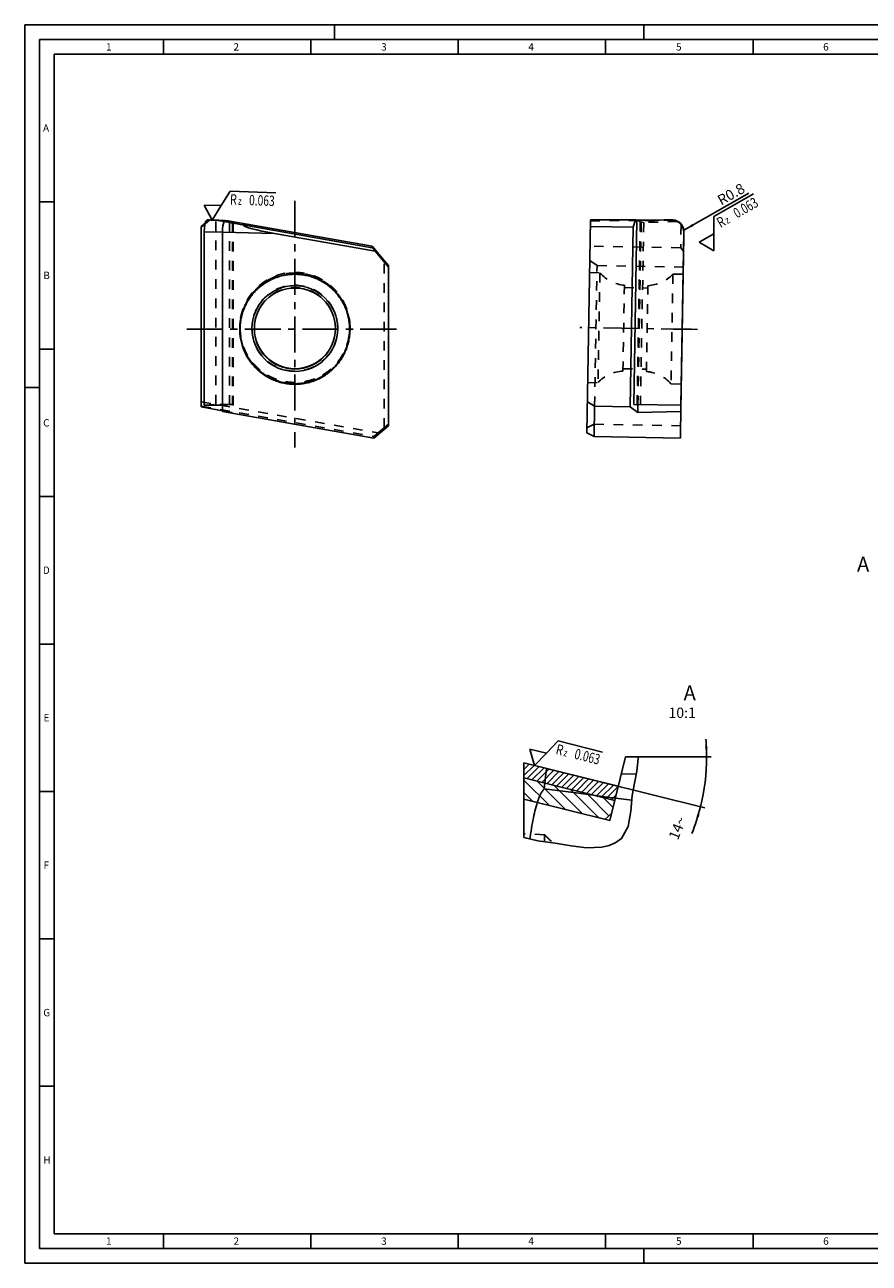
# Model space of a CAD drawing. Units: millimetres. Extents: x 0 to 594, y 0 to 420.
# Drawn here: x 0 to 286, y 0 to 420 of the extents above; entities that cross this region are included whole.
import ezdxf

# ---------------------------------------------------------------- set-up
doc = ezdxf.new("R2010")
doc.units = ezdxf.units.MM
doc.header["$LTSCALE"] = 32.67
doc.linetypes.add('CENTER', pattern=[0.6, 0.375, -0.075, 0.075, -0.075])
doc.linetypes.add('HIDDEN', pattern=[0.2, 0.1, -0.1])
doc.layers.get('0').update_dxf_attribs({"linetype": 'CONTINUOUS'})
for name, color, linetype in [('606024304-1_2_CL', 7, 'CONTINUOUS'), ('606024304-1_2_HL', 7, 'CONTINUOUS'), ('607397483-000-00-ED1_CL', 7, 'CONTINUOUS'), ('607397483-000-00-ED1_DIM', 7, 'CONTINUOUS'), ('607397483-000-00-ED1_FORMAT', 7, 'CONTINUOUS'), ('607397483-000-00-ED1_TEXT', 7, 'CONTINUOUS'), ('607397483-000_AXIS', 7, 'CONTINUOUS'), ('607397483-000_CL', 7, 'CONTINUOUS'), ('607397483-000_HL', 7, 'CONTINUOUS'), ('CT_Q1206NN_CL', 7, 'CONTINUOUS'), ('CT_Q1206NN_HL', 7, 'CONTINUOUS')]:
    doc.layers.add(name, color=color, linetype=linetype)
doc.styles.get("Standard").update_dxf_attribs({"font": 'TXT.SHX', "width": 0.7})
doc.dimstyles.new('DIMSTYLE_3', dxfattribs={"dimtxt": 3.5, "dimasz": 3.5, "dimexe": 1.5, "dimexo": 0, "dimgap": 3.5, "dimtad": 1, "dimdec": 0, "dimlfac": 0.1, "dimdsep": 46, "dimtxsty": 'STANDARD', "dimblk": '_FILLED', "dimblk1": '_FILLED', "dimblk2": '_FILLED', "dimcen": 0.09, "dimclrt": 2, "dimaunit": 1, "dimadec": 3, "dimazin": 2, "dimtp": 0.1, "dimtm": 0.1, "dimtfac": 1, "dimtdec": -1, "dimtofl": 0, "dimtmove": 0, "dimatfit": 3, "dimldrblk": '_FILLED', "dimfxl": 1, "dimtolj": 1, "dimarcsym": 0})
doc.dimstyles.get("Standard").update_dxf_attribs({"dimtxt": 3.5, "dimasz": 3.5, "dimexe": 1.5, "dimexo": 0, "dimtad": 1, "dimdec": 3, "dimdsep": 46, "dimtxsty": 'STANDARD', "dimblk": '_FILLED', "dimblk1": '_FILLED', "dimblk2": '_FILLED', "dimcen": 0.09, "dimclrt": 2, "dimadec": 3, "dimazin": 2, "dimtol": 1, "dimtp": 0.005, "dimtm": 0.005, "dimtfac": 1, "dimtdec": 3, "dimtofl": 0, "dimtmove": 0, "dimatfit": 3, "dimldrblk": '_FILLED', "dimfxl": 1, "dimtolj": 1, "dimarcsym": 0})

# ---------------------------------------------------------------- blocks, each defined once
blk = doc.blocks.new('*D2')
at = {"layer": '607397483-000-00-ED1_DIM', "color": 3, "linetype": 'CONTINUOUS'}
for p, q in [((203.7746362161, 171.7155852735), (232.7447747554, 171.7155852735)), ((176.8970787853, 167.812876432), (230.620901178, 154.4180230897))]:
    blk.add_line(p, q, dxfattribs=at)
for start, end in [(0, 4.9110242873), (346, 360), (338.163792742, 346)]:
    blk.add_arc((161.2441685748, 171.7155852735), 70.0006061806, start, end, dxfattribs=at)
for points in [[(230.7199213364, 175.2035553334), (231.2447747554, 171.7155852735), (231.5946479179, 175.2254278654)], [(228.6558302498, 151.2906786876), (229.1654575886, 154.7809059331), (227.8123782305, 151.5235170247)]]:
    blk.add_solid(points, dxfattribs=at)
at = {"layer": '607397483-000-00-ED1_DIM', "color": 2, "linetype": 'CONTINUOUS', "insert": (219.7245417961, 148.2822259961), "char_height": 3.5, "width": 10.625, "attachment_point": 2, "rotation": 68.16379274061921, "line_spacing_factor": 0.9}
blk.add_mtext('14\\fgdt;{\\W1.0;{\\fgdt;~}}', dxfattribs=at)
blk = doc.blocks.new('_FILLED')
at = {"color": 0, "linetype": 'BYBLOCK'}
blk.add_solid([(0, 0), (-1, 0.125), (-1, -0.125)], dxfattribs=at)
blk = doc.blocks.new('SURFACE_SYMBOLS_BL6', base_point=(240.6761594591, 353.5329294081))
at = {"layer": '607397483-000-00-ED1_CL', "color": 3, "linetype": 'CONTINUOUS'}
for p, q in [((233.708144657, 354.9285090616), (247.119034349, 362.6712898353)), ((233.708144657, 349.1550064407), (233.708144657, 354.9285090616)), ((228.7081447185, 346.2682551302), (233.708144657, 349.1550064407)), ((233.708144657, 343.3815038198), (233.708144657, 349.1550064407)), ((228.7081447185, 346.2682551302), (233.708144657, 343.3815038198))]:
    blk.add_line(p, q, dxfattribs=at)
at = {"layer": '607397483-000-00-ED1_CL', "color": 7, "linetype": 'CONTINUOUS'}
blk.add_line((233.708144657, 343.3815038198), (233.7080551065, 343.3813761621), dxfattribs=at)
at = {"layer": '607397483-000-00-ED1_CL', "color": 2, "linetype": 'CONTINUOUS'}
for s, height, width, p in [('0.063', 3.499999957, 0.7285714286, (241.6023504372, 354.2783938566)), ('R', 3.499999957, 0.7857142857, (235.9731853419, 351.0283938735)), ('z ', 2.5, 0.75, (238.354755173, 352.4033938566))]:
    blk.add_text(s, height=height, rotation=30, dxfattribs=dict(at, width=width)).set_placement(p)
blk = doc.blocks.new('SURFACE_SYMBOLS_BL9', base_point=(74.8662611098, 358.6605007619))
at = {"layer": '607397483-000-00-ED1_CL', "color": 3, "linetype": 'CONTINUOUS'}
for p, q in [((66.6132694289, 358.6605311237), (69.6755435613, 363.5549983727)), ((69.6755435613, 363.5549983727), (85.1513618853, 363.005759221)), ((60.8433993871, 358.8653046912), (63.5509952966, 353.7660638747)), ((60.8433993871, 358.8653046912), (66.6132694289, 358.6605311237)), ((63.5509952966, 353.7660638747), (66.6132694289, 358.6605311237))]:
    blk.add_line(p, q, dxfattribs=at)
at = {"layer": '607397483-000-00-ED1_CL', "color": 7, "linetype": 'CONTINUOUS'}
blk.add_line((63.5509952966, 353.7660638747), (63.5508516707, 353.7660031511), dxfattribs=at)
at = {"layer": '607397483-000-00-ED1_CL', "color": 2, "linetype": 'CONTINUOUS'}
for s, height, width, p in [('R', 3.499999957, 0.7857142857, (69.5270973822, 359.0473081087)), ('0.063', 3.499999957, 0.7285714286, (76.0230076709, 358.8167672622)), ('z ', 2.5, 0.75, (72.2753671003, 358.9497715974))]:
    blk.add_text(s, height=height, rotation=357.9674171438, dxfattribs=dict(at, width=width)).set_placement(p)
blk = doc.blocks.new('SURFACE_SYMBOLS_BL10', base_point=(185.3543701405, 172.5934869404))
at = {"layer": '607397483-000-00-ED1_CL', "color": 3, "linetype": 'CONTINUOUS'}
for p, q in [((176.9275639271, 172.9583437159), (180.9381758496, 177.1114539384)), ((180.9381758496, 177.1114539384), (195.9637500382, 173.3651575344)), ((171.3255590084, 174.3550804142), (172.9169520046, 168.8052334933)), ((171.3255590084, 174.3550804142), (176.9275639271, 172.9583437159)), ((172.9169520046, 168.8052334933), (176.9275639271, 172.9583437159))]:
    blk.add_line(p, q, dxfattribs=at)
at = {"layer": '607397483-000-00-ED1_CL', "color": 7, "linetype": 'CONTINUOUS'}
blk.add_line((172.9169520046, 168.8052334933), (172.916798909, 168.8052038711), dxfattribs=at)
at = {"layer": '607397483-000-00-ED1_CL', "color": 2, "linetype": 'CONTINUOUS'}
for s, height, width, p in [('R', 3.499999957, 0.7857142857, (179.8582621025, 172.7325163865)), ('z ', 2.5, 0.75, (182.5265753169, 172.0672311818)), ('0.063', 3.499999957, 0.7285714286, (186.1651842904, 171.1600240733))]:
    blk.add_text(s, height=height, rotation=346, dxfattribs=dict(at, width=width)).set_placement(p)

msp = doc.modelspace()

# ---------------------------------------------------------------- linework, layer by layer
at = {"layer": '606024304-1_2_CL', "color": 7, "linetype": 'CONTINUOUS'}
for p, q in [((66.8467388917, 353.6354901514), (69.4644821832, 353.1625909021)), ((67.616057435, 353.2689069584), (70.4656074224, 352.9659931089)), ((70.4656074224, 352.9659931089), (69.4644821832, 353.1625909021)), ((206.5311145074, 291.2486287567), (207.6215150213, 353.7176323624)), ((60.863866206, 290.9692178329), (60.863866206, 349.7845112329)), ((67.0475479821, 349.6312488317), (67.0475479821, 290.9692178329)), ((222.5385556087, 290.9692178329), (223.5651803738, 349.7845112329)), ((67.0475479821, 290.9692178329), (60.863866206, 290.9692178329)), ((222.5385556087, 290.9692178329), (206.5311145074, 291.2486287567))]:
    msp.add_line(p, q, dxfattribs=at)
at = {"layer": '606024304-1_2_CL', "color": 9, "linetype": 'CONTINUOUS'}
msp.add_line((67.0475479821, 349.6312488317), (60.863866206, 349.7845112329), dxfattribs=at)
at = {"layer": '606024304-1_2_CL', "color": 7, "linetype": 'CONTINUOUS'}
msp.add_arc((49.363866206, -45.9822636617), 400, 87.4949649524, 88.2161866982, dxfattribs=at)
for centre, major_axis, ratio, start_param, end_param in [((61.8611782174, 349.8296025049), (0.0119846524, 4.0008723593), 0.2492556397, 0.0581150248, 1.5828135699), ((91.4549555633, 349.0961214592), (26.4040854403, -4.6550751293), 0.0025641944, -3.0081369173, -2.6966940139), ((68.0448599935, 349.6763401037), (0.0119846524, 4.0008723593), 0.2492556397, 0.4564638119, 1.5828135699), ((262.788052333, -45.9822636617), (1604.5718791148, 1.8558618941), 0.2492849961, 1.5972900708, 1.6048956222), ((219.5653581327, 349.8296025049), (2.8121939372, 2.8628330266), 0.9938319021, -0.8086845838, 0.7160139613)]:
    msp.add_ellipse(centre, major_axis=major_axis, ratio=ratio, start_param=start_param, end_param=end_param, dxfattribs=at)
at = {"layer": '606024304-1_2_HL', "color": 6, "linetype": 'HIDDEN'}
for p, q in [((64.8555774834, 291.2486287567), (64.8555774834, 353.7176323624)), ((69.4644821832, 353.1625909021), (69.4644821832, 291.2285736903)), ((70.4656074224, 352.9659931089), (70.4656074224, 291.2084744022)), ((208.7611307853, 353.1625909021), (207.6800684936, 291.2285736903)), ((208.1166091446, 353.6354901514), (208.7611307853, 353.1625909021)), ((209.9095374354, 352.9659931089), (208.7611307853, 353.1625909021)), ((209.9095374354, 352.9659931089), (208.8315559365, 291.2084744022)), ((221.3454865201, 353.2689069584), (209.9095374354, 352.9659931089)), ((60.863866206, 290.9692178329), (64.8555774834, 291.2486287567)), ((69.4644821832, 291.2285736903), (64.8555774834, 291.2486287567)), ((67.0475479821, 290.9692178329), (70.4656074224, 291.2084744022)), ((70.4656074224, 291.2084744022), (69.4644821832, 291.2285736903))]:
    msp.add_line(p, q, dxfattribs=at)
msp.add_arc((218.4550237531, 349.4685061034), 4.5641008029, 68.0177039883, 72.6058332863, dxfattribs=at)
for centre, major_axis, ratio, start_param, end_param in [((196.7816215813, -45.9822636617), (7.4447396465, 399.9956946976), 0.2492849961, -0.0390814381, -0.0340992954), ((23278.8371825699, -45.9822636617), (23269.6075144021, -393.924801127), 0.0029845639, 3.0068952215, 3.0108053132), ((219.5525551734, 349.0961214592), (0.0812540961, 4.655044046), 0.8591520813, -0.4444465688, -0.1330036654), ((219.5626829276, 349.6763401037), (2.8121939373, 2.8628330266), 0.9938319021, -0.8086845838, 0.3176651742)]:
    msp.add_ellipse(centre, major_axis=major_axis, ratio=ratio, start_param=start_param, end_param=end_param, dxfattribs=at)
at = {"layer": '607397483-000-00-ED1_FORMAT', "color": 3, "linetype": 'CONTINUOUS'}
for p, q in [((0, 0), (0, 420)), ((0, 420), (594, 420)), ((105, 420), (105, 415)), ((210, 420), (210, 415)), ((5, 5), (5, 415)), ((5, 415), (589, 415)), ((47, 415), (47, 410)), ((97, 415), (97, 410)), ((147, 415), (147, 410)), ((197, 415), (197, 410)), ((247, 415), (247, 410)), ((5, 360), (10, 360)), ((5, 310), (10, 310)), ((0, 297), (5, 297)), ((5, 260), (10, 260)), ((5, 210), (10, 210)), ((5, 160), (10, 160)), ((5, 110), (10, 110)), ((5, 60), (10, 60)), ((47, 10), (47, 5)), ((97, 10), (97, 5)), ((147, 10), (147, 5)), ((197, 10), (197, 5)), ((247, 10), (247, 5)), ((5, 5), (589, 5)), ((210, 0), (210, 5)), ((0, 0), (594, 0))]:
    msp.add_line(p, q, dxfattribs=at)
at = {"layer": '607397483-000-00-ED1_FORMAT', "color": 7, "linetype": 'CONTINUOUS'}
for p, q in [((10, 10), (10, 410)), ((10, 410), (584, 410)), ((10, 10), (584, 10))]:
    msp.add_line(p, q, dxfattribs=at)
at = {"layer": '607397483-000_AXIS', "color": 1, "linetype": 'CENTER'}
for p, q in [((91.613866206, 360.2572428706), (91.613866206, 276.6022186888)), ((222.988794929, 316.7634112167), (222.988794929, 319.7639112167)), ((55.0006872972, 316.7634112167), (126.363866206, 316.7634112167)), ((228.1097502033, 316.6740246099), (188.2394075824, 317.3699640291)), ((222.988794929, 316.7634112167), (219.988294929, 316.7634112167)), ((222.988794929, 316.7634112167), (225.989294929, 316.7634112167)), ((222.988794929, 316.7634112167), (222.988794929, 313.7629112167))]:
    msp.add_line(p, q, dxfattribs=at)
at = {"layer": '607397483-000_CL', "color": 7, "linetype": 'CONTINUOUS'}
for p, q in [((169.265729965, 144.3718148919), (169.265729965, 169.7155862272)), ((201.2854893816, 161.7321639478), (169.265729965, 169.7155862272)), ((203.7746362699, 171.7155843198), (198.3824266804, 150.088615936)), ((203.7746362699, 171.7155843198), (207.924909853, 171.7155843198)), ((169.265729965, 164.562516731), (200.075879929, 156.8806844175)), ((176.8970795286, 167.8128772199), (176.2048359526, 160.8751826703)), ((202.311693759, 165.8480410993), (207.45197634, 165.9508970603)), ((187.0405109537, 159.4805198133), (176.2048359526, 160.8751826703)), ((169.265729965, 157.3482232511), (198.3824266804, 150.088615936)), ((197.6680055571, 158.0948548734), (187.0405109537, 159.4805198133)), ((205.8559360474, 157.0146901017), (197.6680055571, 158.0948548734)), ((196.6839056028, 150.512104553), (198.9872314346, 152.514353317))]:
    msp.add_line(p, q, dxfattribs=at)
at = {"layer": '607397483-000_CL', "color": 3, "linetype": 'CONTINUOUS'}
for p, q in [((169.265729965, 169.5720105588), (169.3806501043, 169.6869330823)), ((169.265729965, 167.4719052732), (171.0616393698, 169.2678170621)), ((169.265729965, 165.3717999875), (172.7426286352, 168.8486962735)), ((170.298947872, 164.3049054563), (174.4236179007, 168.4295802533)), ((171.9799371374, 163.8857894361), (176.1046071661, 168.0104594648)), ((207.6438730376, 166.8868403478), (207.9885291773, 171.1482902741)), ((207.9885291773, 171.1482902741), (207.924909853, 171.7155843198)), ((177.9189320219, 155.1907353818), (169.265729965, 163.8439374387)), ((173.6609264029, 163.4666734159), (177.7855988157, 167.5913434446)), ((175.3419156683, 163.0475526273), (179.4665880812, 167.1722274244)), ((177.0229049337, 162.6284366071), (181.1475761545, 166.7531066358)), ((178.7038941992, 162.2093205869), (182.82856542, 166.3339906156)), ((180.3848834646, 161.7901997983), (184.5095558775, 165.9148745954)), ((182.0658727301, 161.3710837781), (186.1905451429, 165.4957538068)), ((183.7468619955, 160.9519677579), (187.8715344084, 165.0766377866)), ((185.427851261, 160.5328469693), (189.5525236738, 164.6575217664)), ((187.1088405264, 160.1137309491), (191.2335129393, 164.2384009778)), ((188.7898309839, 159.6946101606), (192.9145022047, 163.8192849576)), ((206.8079398063, 162.8097191328), (207.6438730376, 166.8868403478)), ((172.3236604345, 156.5857940137), (169.265729965, 159.643722099)), ((183.5142048014, 153.7956767499), (173.9037557257, 163.4061294019)), ((189.1094775808, 152.400618118), (179.4990273131, 162.01107077)), ((194.7047497643, 151.0055594861), (185.0943000925, 160.6160121381)), ((190.4708196533, 159.2754941404), (194.5954920662, 163.4001641691)), ((192.1518095148, 158.8563781202), (196.2764813316, 162.9810481489)), ((193.8327987803, 158.4372573316), (197.9574705971, 162.5619321286)), ((195.5137880457, 158.0181413114), (199.6384600115, 162.1428113401)), ((197.1947776092, 157.5990252912), (201.2713976515, 161.6756444394)), ((206.0078764738, 158.6041564852), (206.8079398063, 162.8097191328)), ((198.1360730839, 151.7744546354), (190.6895722759, 159.2209535062)), ((199.5079397348, 154.6027999341), (196.2848447574, 157.8258948743)), ((198.8757668746, 157.1799045026), (200.5738685963, 158.8780074537)), ((205.4987465757, 153.2780897047), (206.0078764738, 158.6041564852)), ((204.6592942935, 148.1620702694), (205.4987465757, 153.2780897047)), ((202.3766798507, 144.0793699927), (204.6592942935, 148.1620702694)), ((169.265729965, 144.3718148919), (174.0536479652, 143.2279151869)), ((174.0536479652, 143.2279151869), (179.9292825442, 142.4288260731)), ((200.4821688065, 142.699190483), (202.3766798507, 144.0793699927)), ((179.9292825442, 142.4288260731), (185.3088622264, 141.5045473235)), ((185.3088622264, 141.5045473235), (190.5149655438, 140.8385531139)), ((190.5149655438, 140.8385531139), (195.7745041723, 141.1083909375)), ((195.7745041723, 141.1083909375), (198.2085760111, 141.7199351463)), ((198.2085760111, 141.7199351463), (200.4821688065, 142.699190483))]:
    msp.add_line(p, q, dxfattribs=at)
at = {"layer": '607397483-000_CL', "color": 7, "linetype": 'CONTINUOUS'}
for points in [[(173.8260646475, 156.2112050473), (173.918504299, 156.4969306409), (174.0112538946, 156.774282974), (174.1043158186, 157.0432620466), (174.1976471556, 157.3037295759), (174.2912884367, 157.5558238447), (174.3853517187, 157.7999501645), (174.4798274649, 158.0361466825), (174.5747228277, 158.2643752515), (174.6701832426, 158.4849315107), (174.766201557, 158.697867912), (174.8627825392, 158.9031320035), (174.9600883139, 159.1008620679), (175.0581069601, 159.2911010206), (175.1568480146, 159.4738059461), (175.2565093649, 159.6489482343), (175.3570647848, 159.8165851056), (175.4585405005, 159.976664108), (175.5612273825, 160.1290278852), (175.6651707304, 160.2738337934), (175.7703228605, 160.410919708), (175.8768506659, 160.5396657407), (175.9848065985, 160.6598525464), (176.0941334379, 160.7716899335), (176.2048359526, 160.8751826703)], [(171.3230984057, 143.8802811705), (171.4099212301, 144.5122151792), (171.5575357092, 145.5316977918), (171.7085810316, 146.5211754262), (171.86296183, 147.4799447477), (172.0207710875, 148.4087090909), (172.1822734488, 149.3095927656), (172.3473830832, 150.1828723371), (172.5161858214, 151.0282664716), (172.6892038, 151.8470817029), (172.8662701262, 152.6394944608), (173.0475516928, 153.4053187787), (173.2340689314, 154.1453271329), (173.4261651648, 154.8597722471), (173.6234970701, 155.5483966291), (173.8260646475, 156.2112050473)]]:
    msp.add_lwpolyline(points, dxfattribs=at)
at = {"layer": '607397483-000_HL', "color": 6, "linetype": 'HIDDEN'}
for p, q in [((176.2657304419, 145.3226356923), (169.265729965, 145.6282644689)), ((176.2657304419, 142.9270709118), (176.2657304419, 145.3226356923))]:
    msp.add_line(p, q, dxfattribs=at)
msp.add_arc((195.1151833746, 163.2306831391), 26, 223.5329025063, 233.0625352662, dxfattribs=at)
at = {"layer": 'CT_Q1206NN_CL', "color": 7, "linetype": 'CONTINUOUS'}
for p, q in [((66.8467388917, 353.6354901514), (70.6773518411, 352.9434841804)), ((67.616057435, 353.2689069584), (70.6773518411, 352.9434841804)), ((69.0296096886, 353.5340170244), (117.863866206, 344.9245314836)), ((190.6197872599, 281.5775636531), (191.8804731913, 353.8022122958)), ((206.3353114821, 351.3435047175), (207.1096343622, 353.7920899417)), ((59.863866206, 351.5964868972), (61.1739865612, 352.695640972)), ((59.863866206, 351.3435047175), (61.0993914885, 352.3746993954)), ((59.863866206, 290.4271872678), (59.863866206, 351.5964868972)), ((67.0475479821, 288.8595715462), (67.0475479821, 349.6312488317)), ((73.9902928609, 352.1227864618), (117.863866206, 344.3878699857)), ((118.863866206, 343.1788454965), (84.7541605671, 349.1923908731)), ((206.3353114821, 351.3435047175), (191.8419721113, 351.5964868972)), ((205.2720132059, 290.4271872678), (206.3353114821, 351.3435047175)), ((117.863866206, 344.3878699857), (117.863866206, 344.9245314836)), ((121.9204905331, 340.0907711853), (117.863866206, 344.9245314836)), ((117.863866206, 344.3878699857), (118.863866206, 343.1788454965)), ((118.863866206, 343.1788454965), (123.363866206, 337.8167711241)), ((121.9204905331, 340.0907711853), (123.363866206, 338.3272540124)), ((123.363866206, 338.3272540124), (123.363866206, 284.0073573769)), ((59.863866206, 290.4271872678), (67.0475479821, 289.1294443873)), ((190.8042528161, 292.1455882924), (193.2782930729, 290.6365384314)), ((193.2782930729, 290.6365384314), (193.0982692601, 280.322981104)), ((205.2720132059, 290.4271872678), (193.2782930729, 290.6365384314)), ((205.2720132059, 290.4271872678), (207.934430688, 288.4737148795)), ((207.9824248057, 291.2232960412), (207.934430688, 288.4737148795)), ((222.3438143434, 279.8124982157), (222.5385556087, 290.9692178329)), ((118.363866206, 279.8124982157), (67.0475479821, 288.8595715462)), ((222.5017315958, 288.8595715462), (207.934430688, 288.4737148795)), ((123.363866206, 284.0073573769), (118.363866206, 279.8124982157)), ((190.6197872599, 281.5775636531), (193.0982692601, 280.322981104)), ((193.0982692601, 280.322981104), (222.3438143434, 279.8124982157))]:
    msp.add_line(p, q, dxfattribs=at)
at = {"layer": 'CT_Q1206NN_CL', "color": 9, "linetype": 'CONTINUOUS'}
msp.add_line((84.7541605671, 349.1923908731), (67.0475479821, 349.6312488317), dxfattribs=at)
at = {"layer": 'CT_Q1206NN_CL', "color": 7, "linetype": 'CONTINUOUS'}
for centre, radius, start, end in [((49.363866206, -45.9822636617), 400, 87.1819536992, 87.4949649524), ((91.613866206, 316.9682697914), 14.5503935871, 0.0094065565, 179.9905934435), ((91.613866206, 316.9684012801), 13.7503711395, 0.0094059379, 179.9905940621), ((91.613866206, 316.9730472956), 14.550393624, 180.0094065587, 359.9905934413), ((91.613866206, 316.9729158068), 13.7503711749, 180.0094059402, 359.9905940598), ((91.613866206, 317.1125556775), 13.7503872112, 180.5911241194, 359.4088758806)]:
    msp.add_arc(centre, radius, start, end, dxfattribs=at)
for centre, major_axis, ratio, start_param, end_param in [((68.0448599935, 349.6763401037), (0.0119846524, 4.0008723593), 0.2492556397, 0.4564638119, 1.5828135699), ((91.4549555633, 349.0961214592), (26.4040854403, -4.6550751293), 0.0025641944, -2.6966940139, -2.2930785038), ((22464.2805987838, -45.9822636617), (29916.5761548814, -306.4211260821), 0.0085942673, 2.4098832337, 2.4106453772), ((196.7816215813, -45.9822636617), (7.4447396465, 399.9956946976), 0.2492849961, 6.2490860467, 6.2542342347), ((111.557340552, 348.5978843402), (37.623211999, -3.7120750608), 0.0763126571, -3.0789000919, -2.356165844)]:
    msp.add_ellipse(centre, major_axis=major_axis, ratio=ratio, start_param=start_param, end_param=end_param, dxfattribs=at)
for points, knots in [([(110.3202052631, 316.7634112167), (110.3202052631, 317.3752265606), (110.2600508222, 318.599732912), (109.9902699226, 320.4181172112), (109.5434818977, 322.2014928189), (108.9240487966, 323.9324381427), (108.1378939064, 325.594357188), (107.1926120997, 327.1712257989), (106.0972960629, 328.6478619992), (104.8624984468, 330.0100447857), (103.5001091011, 331.2446552418), (102.0232487835, 332.3398031913), (100.4461399654, 333.2849408567), (98.7839713504, 334.0709656399), (97.0527513088, 334.6903087155), (95.2691526707, 335.1370062232), (93.4503523975, 335.4067568957), (91.613866206, 335.4969633149), (89.7773800146, 335.4067568957), (87.9585797413, 335.1370062232), (86.1749811033, 334.6903087155), (84.4437610617, 334.0709656399), (82.7815924467, 333.2849408567), (81.2044836285, 332.3398031913), (79.7276233109, 331.2446552418), (78.3652339653, 330.0100447857), (77.1304363492, 328.6478619992), (76.0351203123, 327.1712257989), (75.0898385057, 325.594357188), (74.3036836155, 323.9324381427), (73.6842505144, 322.2014928189), (73.2374624894, 320.4181172112), (72.9676815898, 318.599732912), (72.9075271489, 317.3752265606), (72.9075271489, 316.7634112167)], [0, 0, 0, 0, 0.0312471583, 0.0624956373, 0.0937431563, 0.1249914607, 0.1562398954, 0.1874887811, 0.2187380807, 0.249987846, 0.281238081, 0.3124887779, 0.3437399079, 0.3749914248, 0.4062432678, 0.4374953657, 0.4687476384, 0.5, 0.5312523616, 0.5625046343, 0.5937567322, 0.6250085752, 0.6562600921, 0.6875112221, 0.718761919, 0.750012154, 0.7812619193, 0.8125112189, 0.8437601046, 0.8750085393, 0.9062568437, 0.9375043627, 0.9687528417, 1, 1, 1, 1]), ([(73.0603404491, 316.8244946393), (73.0603404491, 317.431300991), (73.1200123742, 318.6458093174), (73.3875744468, 320.4493391993), (73.8307304674, 322.2181532429), (74.4450905845, 323.9349555646), (75.2248229115, 325.5833011148), (76.1623781359, 327.1472909533), (77.2487484672, 328.6118641673), (78.4734642552, 329.9629148024), (79.8247274162, 331.1874352023), (81.2895236056, 332.2736345022), (82.8537466281, 333.2110531705), (84.5023338808, 333.9906623429), (86.2194104038, 334.6049500078), (87.9884397064, 335.0479962898), (89.7923825785, 335.3155403184), (91.613866206, 335.4050084597), (93.4353498335, 335.3155403184), (95.2392927056, 335.0479962898), (97.0083220083, 334.6049500078), (98.7253985312, 333.9906623429), (100.373985784, 333.2110531705), (101.9382088064, 332.2736345022), (103.4030049958, 331.1874352023), (104.7542681569, 329.9629148024), (105.9789839449, 328.6118641673), (107.0653542762, 327.1472909533), (108.0029095006, 325.5833011148), (108.7826418276, 323.9349555646), (109.3970019447, 322.2181532429), (109.8401579652, 320.4493391993), (110.1077200378, 318.6458093174), (110.1673919629, 317.431300991), (110.1673919629, 316.8244946393)], [0, 0, 0, 0, 0.0312465922, 0.0624959455, 0.0937430382, 0.1249914667, 0.1562398776, 0.1874887778, 0.2187380988, 0.2499878699, 0.2812380983, 0.312488778, 0.3437398926, 0.3749914055, 0.4062432572, 0.4374953654, 0.4687476414, 0.5, 0.5312523586, 0.5625046346, 0.5937567428, 0.6250085945, 0.6562601074, 0.687511222, 0.7187619017, 0.7500121301, 0.7812619012, 0.8125112222, 0.8437601224, 0.8750085333, 0.9062569618, 0.9375040545, 0.9687534078, 1, 1, 1, 1]), ([(72.9075271489, 316.7634112167), (72.9075271489, 316.1515958729), (72.9676815898, 314.9270895215), (73.2374624894, 313.1087052223), (73.6842505144, 311.3253296146), (74.3036836155, 309.5943842908), (75.0898385057, 307.9324652455), (76.0351203123, 306.3555966346), (77.1304363492, 304.8789604343), (78.3652339653, 303.5167776478), (79.7276233109, 302.2821671917), (81.2044836285, 301.1870192422), (82.7815924467, 300.2418815767), (84.4437610617, 299.4558567936), (86.1749811033, 298.836513718), (87.9585797413, 298.3898162103), (89.7773800146, 298.1200655378), (91.613866206, 298.0298591185), (93.4503523975, 298.1200655378), (95.2691526707, 298.3898162103), (97.0527513088, 298.836513718), (98.7839713504, 299.4558567936), (100.4461399654, 300.2418815767), (102.0232487835, 301.1870192422), (103.5001091011, 302.2821671917), (104.8624984468, 303.5167776478), (106.0972960629, 304.8789604343), (107.1926120997, 306.3555966346), (108.1378939064, 307.9324652455), (108.9240487966, 309.5943842908), (109.5434818977, 311.3253296146), (109.9902699226, 313.1087052223), (110.2600508222, 314.9270895215), (110.3202052631, 316.1515958729), (110.3202052631, 316.7634112167)], [0, 0, 0, 0, 0.0312471583, 0.0624956373, 0.0937431563, 0.1249914607, 0.1562398954, 0.1874887811, 0.2187380807, 0.249987846, 0.281238081, 0.3124887779, 0.3437399079, 0.3749914248, 0.4062432678, 0.4374953657, 0.4687476384, 0.5, 0.5312523616, 0.5625046343, 0.5937567322, 0.6250085752, 0.6562600921, 0.6875112221, 0.718761919, 0.750012154, 0.7812619193, 0.8125112189, 0.8437601046, 0.8750085393, 0.9062568437, 0.9375043627, 0.9687528417, 1, 1, 1, 1]), ([(73.0603404491, 316.8244946393), (73.0603404491, 316.2176882876), (73.1200123742, 315.0031799612), (73.3875744468, 313.1996500792), (73.8307304674, 311.4308360356), (74.4450905845, 309.7140337139), (75.2248229115, 308.0656881637), (76.1623781359, 306.5016983253), (77.2487484672, 305.0371251113), (78.4734642552, 303.6860744762), (79.8247274162, 302.4615540762), (81.2895236056, 301.3753547763), (82.8537466281, 300.437936108), (84.5023338808, 299.6583269356), (86.2194104038, 299.0440392707), (87.9884397064, 298.6009929887), (89.7923825785, 298.3334489602), (91.613866206, 298.2439808188), (93.4353498335, 298.3334489602), (95.2392927056, 298.6009929887), (97.0083220083, 299.0440392707), (98.7253985312, 299.6583269356), (100.373985784, 300.437936108), (101.9382088064, 301.3753547763), (103.4030049958, 302.4615540762), (104.7542681569, 303.6860744762), (105.9789839449, 305.0371251113), (107.0653542762, 306.5016983253), (108.0029095006, 308.0656881637), (108.7826418276, 309.7140337139), (109.3970019447, 311.4308360356), (109.8401579652, 313.1996500792), (110.1077200378, 315.0031799612), (110.1673919629, 316.2176882876), (110.1673919629, 316.8244946393)], [0, 0, 0, 0, 0.0312465922, 0.0624959455, 0.0937430382, 0.1249914667, 0.1562398776, 0.1874887778, 0.2187380988, 0.2499878699, 0.2812380983, 0.312488778, 0.3437398926, 0.3749914055, 0.4062432572, 0.4374953654, 0.4687476414, 0.5, 0.5312523586, 0.5625046346, 0.5937567428, 0.6250085945, 0.6562601074, 0.687511222, 0.7187619017, 0.7500121301, 0.7812619012, 0.8125112222, 0.8437601224, 0.8750085333, 0.9062569618, 0.9375040545, 0.9687534078, 1, 1, 1, 1])]:
    msp.add_open_spline(points, degree=3, knots=knots, dxfattribs=at)
at = {"layer": 'CT_Q1206NN_HL', "color": 6, "linetype": 'HIDDEN'}
for p, q in [((61.0993914885, 352.3746993954), (62.7976371184, 353.7920899417)), ((61.1739865612, 352.695640972), (62.4929477959, 353.8022122958)), ((70.6773518411, 352.9434841804), (70.6773518411, 288.4737148795)), ((209.0597546971, 352.9434841804), (207.9824248057, 291.2232960412)), ((208.1166091446, 353.6354901514), (209.0597546971, 352.9434841804)), ((221.3454865201, 353.2689069584), (209.0597546971, 352.9434841804)), ((222.6058427917, 352.1227864618), (222.4708293224, 344.3878699857)), ((222.5385556087, 290.9692178329), (223.5625051687, 349.6312488317)), ((222.4708293224, 344.3878699857), (191.7255126963, 344.9245314836)), ((222.4708293224, 344.3878699857), (223.4498780495, 343.1788454965)), ((121.9204905331, 283.3505197483), (121.9204905331, 340.0907711853)), ((191.57010124, 336.0210151122), (195.0669012132, 335.8071416637)), ((191.6411390965, 340.0907711853), (194.1107376099, 338.3272540124)), ((193.2782930729, 290.6365384314), (194.1107376099, 338.3272540124)), ((194.1107376099, 338.3272540124), (223.3562826932, 337.8167711241)), ((195.0669012132, 335.8071416637), (194.4192938685, 298.7057417335)), ((219.8131316683, 335.3751946043), (219.1655243236, 298.2737946742)), ((219.8131316683, 335.3751946043), (223.3152655612, 335.4669012078)), ((202.8628894741, 302.5624938302), (203.3707545015, 331.6580617592)), ((203.3567925763, 330.8581836031), (211.3555741376, 330.7185643516)), ((210.8616710354, 302.4228745787), (211.3695360627, 331.5184425077)), ((77.863866206, 317.1102777947), (77.863866206, 316.9706585432)), ((105.363866206, 317.1102777947), (105.363866206, 316.9706585432)), ((202.8768513993, 303.3623719863), (210.8756329605, 303.2227527348)), ((190.9171599756, 298.6140351301), (194.4192938685, 298.7057417335)), ((219.1655243236, 298.2737946742), (222.6623242969, 298.0599212257)), ((59.863866206, 292.1455882924), (119.807241879, 281.5775636531)), ((59.863866206, 290.6365384314), (118.363866206, 280.322981104)), ((67.0475479821, 289.1294443873), (70.6773518411, 288.4737148795)), ((67.0475479821, 288.8595715462), (70.6773518411, 288.4737148795)), ((119.807241879, 281.5775636531), (118.363866206, 280.322981104)), ((121.9204905331, 283.3505197483), (119.807241879, 281.5775636531)), ((121.9204905331, 283.3505197483), (123.363866206, 284.5178402652)), ((190.6507343236, 283.3505197483), (193.1714907991, 284.5178402652)), ((193.1714907991, 284.5178402652), (222.4170358825, 284.0073573769)), ((118.363866206, 280.322981104), (118.363866206, 279.8124982157))]:
    msp.add_line(p, q, dxfattribs=at)
for centre, radius, start, end in [((49.363866206, -45.9822636617), 400, 87.4949649524, 88.1190597547), ((204.6464614998, 344.5953169416), 13, 222.5329025063, 264.3684270116), ((210.5461098852, 344.492338196), 13, 273.6315729884, 315.4670974937), ((91.613866206, 317.1078890429), 14.5503935871, 0.0094065565, 179.9905934435), ((91.613866206, 317.1080205316), 13.7503711395, 0.0094059379, 179.9905940621), ((91.613866206, 317.1126665471), 14.550393624, 180.0094065587, 359.9905934413), ((91.5775477878, 317.1102811838), 13.7136815817, 180.0000141596, 180.291707809), ((91.5850981885, 317.1103194738), 13.7212320795, 180.291707177, 180.583026228), ((91.6426342209, 317.1103194738), 13.7212320822, 359.4169737721, 359.708292823), ((91.6501846243, 317.1102811838), 13.7136815817, 359.708292191, 359.9999858404), ((203.6863156517, 289.5885981419), 13, 93.6315729884, 135.4670974937), ((209.585964037, 289.4856193963), 13, 42.5329025063, 84.3684270116)]:
    msp.add_arc(centre, radius, start, end, dxfattribs=at)
for centre, major_axis, ratio, start_param, end_param in [((23278.8371825699, -45.9822636617), (23269.6075144021, -393.924801127), 0.0029845639, 3.0108053132, 3.0162683902), ((196.7816215813, -45.9822636617), (7.4447396465, 399.9956946976), 0.2492849961, -0.0390814381, -0.0340992605), ((219.5525551734, 349.0961214592), (0.0812540961, 4.655044046), 0.8591520813, -0.848062079, -0.4444465688), ((219.5626829276, 349.6763401037), (2.8121939372, 2.8628330266), 0.9938319021, 5.4745007234, 6.6008504814), ((219.5438584122, 348.5978843402), (1.7613833657, 4.4730665001), 0.8058144403, -1.1365108315, -0.4137765836)]:
    msp.add_ellipse(centre, major_axis=major_axis, ratio=ratio, start_param=start_param, end_param=end_param, dxfattribs=at)
for points, knots in [([(110.3202052631, 317.3175251211), (110.3202052631, 317.929340465), (110.2600508222, 319.1538468164), (109.9902699226, 320.9722311156), (109.5434818977, 322.7556067233), (108.9240487966, 324.4865520471), (108.1378939064, 326.1484710924), (107.1926120997, 327.7253397033), (106.0972960629, 329.2019759036), (104.8624984468, 330.5641586901), (103.5001091011, 331.7987691462), (102.0232487835, 332.8939170957), (100.4461399654, 333.8390547611), (98.7839713504, 334.6250795443), (97.0527513088, 335.2444226199), (95.2691526707, 335.6911201276), (93.4503523975, 335.9608708), (91.613866206, 336.0510772193), (89.7773800146, 335.9608708), (87.9585797413, 335.6911201276), (86.1749811033, 335.2444226199), (84.4437610617, 334.6250795443), (82.7815924467, 333.8390547611), (81.2044836285, 332.8939170957), (79.7276233109, 331.7987691462), (78.3652339653, 330.5641586901), (77.1304363492, 329.2019759036), (76.0351203123, 327.7253397033), (75.0898385057, 326.1484710924), (74.3036836155, 324.4865520471), (73.6842505144, 322.7556067233), (73.2374624894, 320.9722311156), (72.9676815898, 319.1538468164), (72.9075271489, 317.929340465), (72.9075271489, 317.3175251211)], [0, 0, 0, 0, 0.0312471583, 0.0624956373, 0.0937431563, 0.1249914607, 0.1562398954, 0.1874887811, 0.2187380807, 0.249987846, 0.281238081, 0.3124887779, 0.3437399079, 0.3749914248, 0.4062432678, 0.4374953657, 0.4687476384, 0.5, 0.5312523616, 0.5625046343, 0.5937567322, 0.6250085752, 0.6562600921, 0.6875112221, 0.718761919, 0.750012154, 0.7812619193, 0.8125112189, 0.8437601046, 0.8750085393, 0.9062568437, 0.9375043627, 0.9687528417, 1, 1, 1, 1]), ([(73.0603404491, 317.2564416986), (73.0603404491, 317.8632480503), (73.1200123742, 319.0777563767), (73.3875744468, 320.8812862586), (73.8307304674, 322.6501003022), (74.4450905845, 324.366902624), (75.2248229115, 326.0152481741), (76.1623781359, 327.5792380126), (77.2487484672, 329.0438112266), (78.4734642552, 330.3948618617), (79.8247274162, 331.6193822617), (81.2895236056, 332.7055815616), (82.8537466281, 333.6430002298), (84.5023338808, 334.4226094022), (86.2194104038, 335.0368970672), (87.9884397064, 335.4799433491), (89.7923825785, 335.7474873777), (91.613866206, 335.836955519), (93.4353498335, 335.7474873777), (95.2392927056, 335.4799433491), (97.0083220083, 335.0368970672), (98.7253985312, 334.4226094022), (100.373985784, 333.6430002298), (101.9382088064, 332.7055815616), (103.4030049958, 331.6193822617), (104.7542681569, 330.3948618617), (105.9789839449, 329.0438112266), (107.0653542762, 327.5792380126), (108.0029095006, 326.0152481741), (108.7826418276, 324.366902624), (109.3970019447, 322.6501003022), (109.8401579652, 320.8812862586), (110.1077200378, 319.0777563767), (110.1673919629, 317.8632480503), (110.1673919629, 317.2564416986)], [0, 0, 0, 0, 0.0312465922, 0.0624959455, 0.0937430382, 0.1249914667, 0.1562398776, 0.1874887778, 0.2187380988, 0.2499878699, 0.2812380983, 0.312488778, 0.3437398926, 0.3749914055, 0.4062432572, 0.4374953654, 0.4687476414, 0.5, 0.5312523586, 0.5625046346, 0.5937567428, 0.6250085945, 0.6562601074, 0.687511222, 0.7187619017, 0.7500121301, 0.7812619012, 0.8125112222, 0.8437601224, 0.8750085333, 0.9062569618, 0.9375040545, 0.9687534078, 1, 1, 1, 1]), ([(72.9075271489, 317.3175251211), (72.9075271489, 316.7057097772), (72.9676815898, 315.4812034259), (73.2374624894, 313.6628191267), (73.6842505144, 311.879443519), (74.3036836155, 310.1484981952), (75.0898385057, 308.4865791499), (76.0351203123, 306.9097105389), (77.1304363492, 305.4330743386), (78.3652339653, 304.0708915522), (79.7276233109, 302.8362810961), (81.2044836285, 301.7411331466), (82.7815924467, 300.7959954811), (84.4437610617, 300.009970698), (86.1749811033, 299.3906276224), (87.9585797413, 298.9439301146), (89.7773800146, 298.6741794422), (91.613866206, 298.5839730229), (93.4503523975, 298.6741794422), (95.2691526707, 298.9439301146), (97.0527513088, 299.3906276224), (98.7839713504, 300.009970698), (100.4461399654, 300.7959954811), (102.0232487835, 301.7411331466), (103.5001091011, 302.8362810961), (104.8624984468, 304.0708915522), (106.0972960629, 305.4330743386), (107.1926120997, 306.9097105389), (108.1378939064, 308.4865791499), (108.9240487966, 310.1484981952), (109.5434818977, 311.879443519), (109.9902699226, 313.6628191267), (110.2600508222, 315.4812034259), (110.3202052631, 316.7057097772), (110.3202052631, 317.3175251211)], [0, 0, 0, 0, 0.0312471583, 0.0624956373, 0.0937431563, 0.1249914607, 0.1562398954, 0.1874887811, 0.2187380807, 0.249987846, 0.281238081, 0.3124887779, 0.3437399079, 0.3749914248, 0.4062432678, 0.4374953657, 0.4687476384, 0.5, 0.5312523616, 0.5625046343, 0.5937567322, 0.6250085752, 0.6562600921, 0.6875112221, 0.718761919, 0.750012154, 0.7812619193, 0.8125112189, 0.8437601046, 0.8750085393, 0.9062568437, 0.9375043627, 0.9687528417, 1, 1, 1, 1]), ([(73.0603404491, 317.2564416986), (73.0603404491, 316.6496353469), (73.1200123742, 315.4351270205), (73.3875744468, 313.6315971386), (73.8307304674, 311.8627830949), (74.4450905845, 310.1459807732), (75.2248229115, 308.4976352231), (76.1623781359, 306.9336453846), (77.2487484672, 305.4690721706), (78.4734642552, 304.1180215355), (79.8247274162, 302.8935011355), (81.2895236056, 301.8073018356), (82.8537466281, 300.8698831673), (84.5023338808, 300.0902739949), (86.2194104038, 299.47598633), (87.9884397064, 299.032940048), (89.7923825785, 298.7653960195), (91.613866206, 298.6759278781), (93.4353498335, 298.7653960195), (95.2392927056, 299.032940048), (97.0083220083, 299.47598633), (98.7253985312, 300.0902739949), (100.373985784, 300.8698831673), (101.9382088064, 301.8073018356), (103.4030049958, 302.8935011355), (104.7542681569, 304.1180215355), (105.9789839449, 305.4690721706), (107.0653542762, 306.9336453846), (108.0029095006, 308.4976352231), (108.7826418276, 310.1459807732), (109.3970019447, 311.8627830949), (109.8401579652, 313.6315971386), (110.1077200378, 315.4351270205), (110.1673919629, 316.6496353469), (110.1673919629, 317.2564416986)], [0, 0, 0, 0, 0.0312465922, 0.0624959455, 0.0937430382, 0.1249914667, 0.1562398776, 0.1874887778, 0.2187380988, 0.2499878699, 0.2812380983, 0.312488778, 0.3437398926, 0.3749914055, 0.4062432572, 0.4374953654, 0.4687476414, 0.5, 0.5312523586, 0.5625046346, 0.5937567428, 0.6250085945, 0.6562601074, 0.687511222, 0.7187619017, 0.7500121301, 0.7812619012, 0.8125112222, 0.8437601224, 0.8750085333, 0.9062569618, 0.9375040545, 0.9687534078, 1, 1, 1, 1])]:
    msp.add_open_spline(points, degree=3, knots=knots, dxfattribs=at)

# ---------------------------------------------------------------- block references
at = {"layer": '607397483-000-00-ED1_CL', "color": 3, "linetype": 'CONTINUOUS'}
for name, p in [('SURFACE_SYMBOLS_BL9', (74.8662611098, 358.6605007619)), ('SURFACE_SYMBOLS_BL6', (240.6761594591, 353.5329294081)), ('SURFACE_SYMBOLS_BL10', (185.3543701405, 172.5934869404))]:
    msp.add_blockref(name, p, dxfattribs=at)

# ---------------------------------------------------------------- texts
at = {"layer": '607397483-000-00-ED1_DIM', "color": 2, "linetype": 'CONTINUOUS', "insert": (234.4932727525, 361.6738405271), "char_height": 3.5, "width": 15.375, "attachment_point": 1, "rotation": 29.669843136950647, "line_spacing_factor": 0.9}
msp.add_mtext('R0.8', dxfattribs=at)
at = {"layer": '607397483-000-00-ED1_FORMAT', "color": 2, "linetype": 'CONTINUOUS', "char_height": 2.5, "attachment_point": 1, "line_spacing_factor": 0.9}
for s, insert, width in [('1', (27.5476190476, 413.75), 2.8571428571), ('2', (70.7797619048, 413.75), 3.6607142857), ('3', (120.869047619, 413.75), 3.3928571429), ('4', (170.7797619048, 413.75), 3.6607142857), ('5', (220.869047619, 413.75), 3.3928571429), ('6', (270.7797619048, 413.75), 3.6607142857), ('A', (6.1904761905, 386.25), 3.9285714286), ('B', (6.2797619048, 336.25), 3.6607142857), ('C', (6.2202380952, 286.25), 3.8392857143), ('D', (6.130952381, 236.25), 4.1071428571), ('E', (6.369047619, 186.25), 3.3928571429), ('F', (6.369047619, 136.25), 3.3928571429), ('G', (6.2797619048, 86.25), 3.6607142857), ('H', (6.2797619048, 36.25), 3.6607142857), ('1', (27.5476190476, 8.75), 2.8571428571), ('2', (70.7797619048, 8.75), 3.6607142857), ('3', (120.869047619, 8.75), 3.3928571429), ('4', (170.7797619048, 8.75), 3.6607142857), ('5', (220.869047619, 8.75), 3.3928571429), ('6', (270.7797619048, 8.75), 3.6607142857)]:
    msp.add_mtext(s, dxfattribs=dict(at, insert=insert, width=width))
at = {"layer": '607397483-000-00-ED1_TEXT', "color": 2, "linetype": 'CONTINUOUS', "char_height": 5, "attachment_point": 3, "line_spacing_factor": 0.9}
for s, insert, width in [('A', (286.4232596206, 239.5662671373), 6.4285714286), ('A\\P\\H3.5;10:1', (227.6012403624, 195.927077737), 12)]:
    msp.add_mtext(s, dxfattribs=dict(at, insert=insert, width=width))

# ---------------------------------------------------------------- dimensions: what is measured, and where the dimension line sits
at = {"layer": '607397483-000-00-ED1_DIM', "color": 3, "linetype": 'CONTINUOUS'}
dim = msp.add_angular_dim_2l(base=(230.7230008519, 163.1846573603), line1=((176.2178658951, 167.9822232254), (176.8970787853, 167.812876432)), line2=((203.0746301543, 171.7155852735), (203.7746362161, 171.7155852735)), dimstyle='DIMSTYLE_3', dxfattribs=at)
dim.commit()
dim.dimension.update_dxf_attribs({"geometry": '*D2', "text_midpoint": (226.222298522, 145.6785444621), "dimtype": 162})

# ---------------------------------------------------------------- leaders
msp.add_leader([(223.5293842528, 350.3926475872), (223.5293842539, 350.3926475878), (223.5293842528, 350.3926475872), (245.5650486735, 362.9462016995)], dimstyle='STANDARD', override={"dimtad": 0}, dxfattribs=at)

doc.saveas('drawing.dxf')
